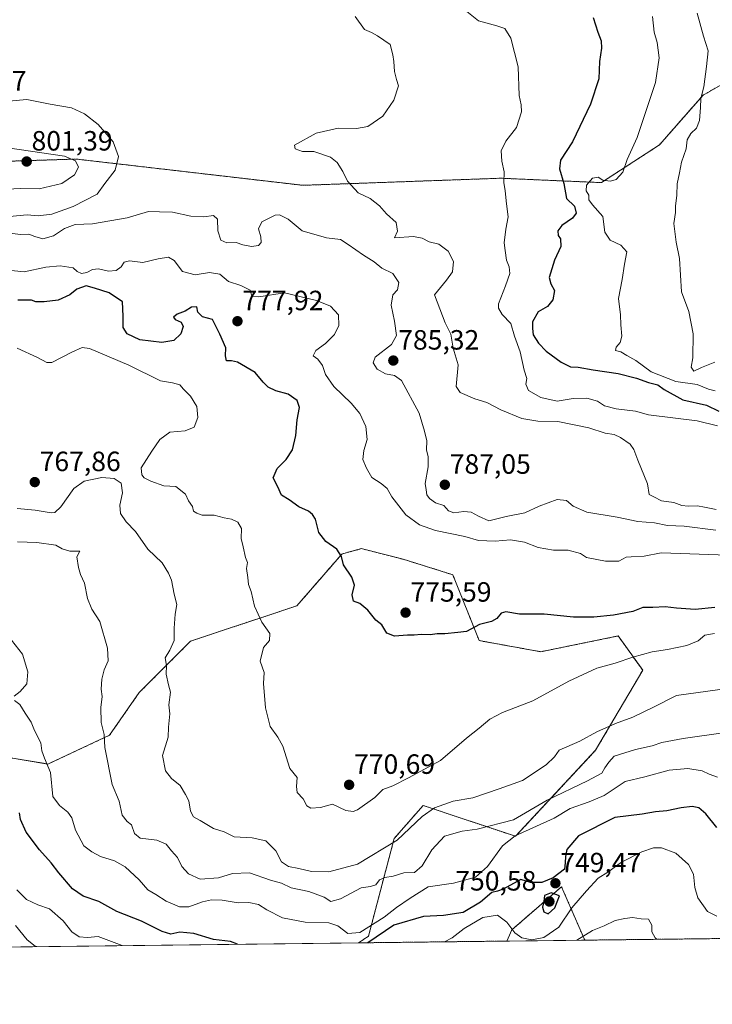
# Model space of a CAD drawing. Units: metres. Extents: x 579848 to 583290, y 4754344 to 4756698.
# Drawn here: x 581630 to 581880, y 4754344 to 4754698 of the extents above; entities that cross this region are included whole.
import ezdxf
from ezdxf.enums import TextEntityAlignment as Align

# ---------------------------------------------------------------- set-up
doc = ezdxf.new("R2010")
doc.units = ezdxf.units.M
doc.header["$MEASUREMENT"] = 0
doc.linetypes.add('TRAZOS', pattern=[0.75, 0.5, -0.25])
for name, color, linetype, lineweight in [('Arbolado forestal', 92, 'TRAZOS', 0), ('Arbolado forestal CxS', 92, 'Continuous', 0), ('Carátula', 7, 'Continuous', 5), ('Comarca CxS', 133, 'Continuous', 0), ('Comunidad Autónoma CxS', 142, 'Continuous', 0), ('Curva de nivel maestra', 36, 'Continuous', 30), ('Curva de nivel normal', 36, 'Continuous', 0), ('Espacio natural protegido CxS', 2, 'Continuous', 0), ('Municipio CxS', 142, 'Continuous', 0), ('Provincia CxS', 1, 'Continuous', 0), ('Punto de cota en terreno', 7, 'Continuous', 0), ('Roquedo', 95, 'Continuous', 0), ('Roquedo CxS', 135, 'Continuous', 0), ('Rótulo de punto de cota en terreno', 19, 'Continuous', 0)]:
    doc.layers.add(name, color=color, linetype=linetype, lineweight=lineweight)
doc.styles.add('Arial', font='txt', dxfattribs={"height": 0.2})

# ---------------------------------------------------------------- blocks, each defined once
blk = doc.blocks.new('*U152')
at = {"layer": 'Roquedo CxS', "color": 135, "linetype": 'Continuous', "lineweight": 0}
blk.add_polyline3d([(581604.4, 4754436.46, 749.77), (581640.67, 4754430.43, 754.99), (581662.83, 4754440.8, 760.24), (581673.5, 4754456.15, 762.89), (581691.95, 4754474.61, 765.87), (581730.17, 4754487.28, 771.97), (581746.35, 4754505.91, 775.08), (581748.67, 4754506.55, 775.55), (581753.43, 4754507.85, 776.7), (581753.78, 4754507.76, 776.73), (581768.41, 4754504.03, 776.7), (581786.25, 4754498.47, 776.93), (581795.75, 4754474.79, 773.82), (581817.93, 4754470.79, 772.14), (581823.1, 4754471.85, 772.02), (581845.75, 4754476.46, 772.16), (581854.54, 4754464.13, 768.31), (581837.63, 4754435.37, 762.19), (581808.82, 4754404.45, 754.75), (581775.58, 4754415.53, 766.72), (581765.16, 4754403.62, 765.8), (581755.92, 4754368.53, 750.74), (581752.35, 4754366.15, 752.06), (581614.29, 4754364.52, 720.87)], dxfattribs=at)
blk.add_polyline3d([(581833.77, 4754367.12, 738.81), (581805.68, 4754366.79, 742.57), (581807.47, 4754370.81, 744.74), (581825.34, 4754386.33, 748.94), (581832.89, 4754368.99, 739.95), (581833.77, 4754367.12, 738.81)], close=True, dxfattribs=at)
blk = doc.blocks.new('*U154')
at = {"layer": 'Curva de nivel normal', "color": 36, "linetype": 'Continuous', "lineweight": 0}
for points in [[(581667.39, 4754365.15, 745), (581667.32, 4754365.18, 745), (581662.5, 4754366.98, 745), (581658.66, 4754368.49, 745), (581654.86, 4754368.12, 745), (581651.82, 4754368.31, 745), (581649.24, 4754370.08, 745), (581646.12, 4754374.12, 745), (581641.18, 4754378.36, 745), (581637.07, 4754379.84, 745), (581632.88, 4754381.78, 745), (581629.5, 4754385.16, 745)], [(581881.24, 4754375.7, 745), (581877.9, 4754377.38, 745), (581874.43, 4754382.34, 745), (581873.25, 4754386.07, 745), (581872.82, 4754390.83, 745), (581870.99, 4754394.34, 745), (581866.44, 4754398.39, 745), (581861.32, 4754400.31, 745), (581858.41, 4754400.33, 745), (581854.22, 4754398.9, 745), (581846.91, 4754395.1, 745), (581841.97, 4754391.53, 745), (581838.52, 4754389.37, 745), (581834.34, 4754384.81, 745), (581829.06, 4754378.68, 745), (581824.44, 4754371.78, 745), (581819.03, 4754368.04, 745), (581814.67, 4754367.24, 745), (581811.02, 4754367.9, 745), (581808.56, 4754369.71, 745), (581805.64, 4754373.59, 745), (581802.31, 4754376.09, 745), (581797.07, 4754375.24, 745), (581790.29, 4754371.32, 745), (581786, 4754367.96, 745), (581783.29, 4754366.52, 745)]]:
    blk.add_polyline3d(points, dxfattribs=at)
blk = doc.blocks.new('*U155')
at = {"layer": 'Curva de nivel normal', "color": 36, "linetype": 'Continuous', "lineweight": 0}
blk.add_polyline3d([(581884.96, 4754457.53, 765), (581866.67, 4754455.05, 765), (581858.49, 4754450.81, 765), (581850.98, 4754447.25, 765), (581844.72, 4754445.03, 765), (581838.06, 4754442.03, 765), (581831.88, 4754438.7, 765), (581824.56, 4754435.46, 765), (581822.77, 4754433.06, 765), (581819.87, 4754430.09, 765), (581811.28, 4754424.47, 765), (581802.97, 4754421.48, 765), (581793.5, 4754418.31, 765), (581786.34, 4754417.08, 765), (581779.62, 4754414.72, 765), (581775.26, 4754411.59, 765), (581766.2, 4754403.02, 765), (581751.92, 4754394.4, 765), (581741.64, 4754391.65, 765), (581735.4, 4754391.76, 765), (581730.82, 4754392.87, 765), (581727.21, 4754393.57, 765), (581724.6, 4754395.28, 765), (581722.59, 4754399.27, 765), (581718.97, 4754402.82, 765), (581714.06, 4754403.84, 765), (581707.58, 4754404.22, 765), (581703.99, 4754406.05, 765), (581700.25, 4754407.28, 765), (581695.37, 4754410.12, 765), (581692.98, 4754411.42, 765), (581691.93, 4754413.51, 765), (581691.29, 4754417.19, 765), (581690.16, 4754419.47, 765), (581688.24, 4754422.71, 765), (581685.05, 4754425.26, 765), (581682.92, 4754427.98, 765), (581681.8, 4754433.48, 765), (581683.88, 4754440.04, 765), (581684.06, 4754443.71, 765), (581684.43, 4754448.45, 765), (581684.08, 4754451.71, 765), (581684.73, 4754456.24, 765), (581683.98, 4754458.89, 765), (581683.14, 4754462.73, 765), (581683.24, 4754465.9, 765), (581682.86, 4754468.56, 765), (581684.54, 4754471.31, 765), (581685.99, 4754474.84, 765), (581686.01, 4754479.26, 765), (581686.46, 4754484.28, 765), (581686.95, 4754487.74, 765), (581686.06, 4754491.53, 765), (581685.06, 4754496.52, 765), (581683.97, 4754498.98, 765), (581681.72, 4754502.8, 765), (581676.59, 4754507.66, 765), (581672.09, 4754514.06, 765), (581668.82, 4754517.44, 765), (581666.72, 4754520.51, 765), (581666.53, 4754523.49, 765), (581667.46, 4754527.88, 765), (581666.99, 4754531.38, 765), (581664.45, 4754533.1, 765), (581660, 4754533.4, 765), (581653.67, 4754532.06, 765), (581650, 4754529.49, 765), (581645.34, 4754522.86, 765), (581643.12, 4754520.87, 765), (581641.85, 4754520.76, 765), (581636.04, 4754521.68, 765), (581629.55, 4754522.24, 765)], dxfattribs=at)
blk = doc.blocks.new('*U160')
at = {"layer": 'Curva de nivel normal', "color": 36, "linetype": 'Continuous', "lineweight": 0}
blk.add_polyline3d([(581881.48, 4754551.96, 795), (581874.14, 4754553.77, 795), (581856.67, 4754555.89, 795), (581851.94, 4754557.31, 795), (581845.02, 4754558.05, 795), (581840.79, 4754559.19, 795), (581838.28, 4754560.88, 795), (581834.5, 4754561.95, 795), (581829.57, 4754561.78, 795), (581823.79, 4754560.81, 795), (581817.86, 4754562.17, 795), (581813.44, 4754564.68, 795), (581812.51, 4754566.98, 795), (581812.82, 4754569.02, 795), (581811.89, 4754572.02, 795), (581810.52, 4754578.58, 795), (581808.46, 4754584.25, 795), (581807.18, 4754588.74, 795), (581804.02, 4754592.01, 795), (581802.63, 4754594.26, 795), (581802.65, 4754595.85, 795), (581805.24, 4754602.35, 795), (581806.75, 4754606.73, 795), (581806.52, 4754609.18, 795), (581805.59, 4754611.48, 795), (581805.12, 4754615.04, 795), (581804.71, 4754617.78, 795), (581805.31, 4754622.7, 795), (581806.22, 4754627.16, 795), (581805.51, 4754631.78, 795), (581805.04, 4754636.46, 795), (581804.55, 4754639.42, 795), (581804.71, 4754643.28, 795), (581803.9, 4754647.08, 795), (581803.69, 4754650.85, 795), (581805.31, 4754654.33, 795), (581809.14, 4754659.28, 795), (581810.97, 4754664.81, 795), (581810.86, 4754667.37, 795), (581810.08, 4754670.75, 795), (581809.81, 4754681.02, 795), (581807.15, 4754691.35, 795), (581804.92, 4754694.79, 795), (581802.1, 4754695.77, 795), (581795.51, 4754697.55, 795), (581790.68, 4754701.37, 795)], dxfattribs=at)
blk = doc.blocks.new('*U174')
at = {"layer": 'Curva de nivel normal', "color": 36, "linetype": 'Continuous', "lineweight": 0}
for points in [[(581881.43, 4754425.73, 755), (581878.4, 4754426.82, 755), (581875.95, 4754427.94, 755), (581870.74, 4754428.86, 755), (581864.02, 4754428.2, 755), (581855.34, 4754425.79, 755), (581848.19, 4754424.09, 755), (581840.72, 4754419.12, 755), (581835.26, 4754416.78, 755), (581828.42, 4754414.48, 755), (581822.67, 4754410.91, 755), (581808.72, 4754404.6, 755), (581804.17, 4754400.99, 755), (581798.73, 4754393.61, 755), (581794.4, 4754389.76, 755), (581786.46, 4754387.55, 755), (581777.34, 4754386.3, 755), (581770.89, 4754382.25, 755), (581766.02, 4754378.82, 755), (581761.6, 4754375.35, 755), (581752.77, 4754369.93, 755), (581748.46, 4754369.55, 755), (581744.96, 4754372.32, 755), (581741.61, 4754373.3, 755), (581733.21, 4754373.53, 755), (581725.04, 4754375.16, 755), (581719.34, 4754378.02, 755), (581716.34, 4754379.96, 755), (581712.86, 4754380.68, 755), (581709.11, 4754380.57, 755), (581703.29, 4754381.48, 755), (581699.42, 4754381.56, 755), (581696.22, 4754380.84, 755), (581691.37, 4754379.1, 755), (581688.02, 4754379.14, 755), (581683.17, 4754381.15, 755), (581679.46, 4754383.48, 755), (581676.52, 4754385.2, 755), (581673.4, 4754388.75, 755), (581668.43, 4754393.44, 755), (581664.58, 4754395.6, 755), (581659.5, 4754397.19, 755), (581656.48, 4754398.83, 755), (581653.56, 4754401, 755), (581650.56, 4754406.6, 755), (581649.19, 4754411.04, 755), (581647.78, 4754413.14, 755), (581644.78, 4754415.47, 755), (581642.38, 4754418.72, 755), (581641.51, 4754427.4, 755), (581639.36, 4754432.52, 755), (581638.5, 4754435.14, 755), (581638.06, 4754438.02, 755), (581635.85, 4754442.49, 755), (581634.61, 4754445.52, 755), (581632.47, 4754448.7, 755), (581630.52, 4754451.82, 755), (581628.57, 4754453.24, 755)], [(581628.51, 4754454.88, 755), (581630.7, 4754456.44, 755), (581633.05, 4754459.21, 755), (581633.44, 4754463.56, 755), (581631.46, 4754469.95, 755), (581627.55, 4754474.9, 755)]]:
    blk.add_polyline3d(points, dxfattribs=at)
blk = doc.blocks.new('*U182')
at = {"layer": 'Curva de nivel normal', "color": 36, "linetype": 'Continuous', "lineweight": 0}
for points in [[(581636.69, 4754364.78, 740), (581636.06, 4754364.96, 740), (581633.17, 4754367.18, 740), (581629.01, 4754372.36, 740)], [(581859.68, 4754367.43, 740), (581858.98, 4754368, 740), (581857.82, 4754370.17, 740), (581857.83, 4754372.51, 740), (581856.65, 4754374.66, 740), (581854.03, 4754374.82, 740), (581850.87, 4754375.31, 740), (581848.15, 4754374.87, 740), (581844.62, 4754374.18, 740), (581840.67, 4754372.23, 740), (581836.51, 4754370.57, 740), (581830.82, 4754367.08, 740)]]:
    blk.add_polyline3d(points, dxfattribs=at)
blk = doc.blocks.new('*U194')
at = {"layer": 'Curva de nivel normal', "color": 36, "linetype": 'Continuous', "lineweight": 0}
blk.add_polyline3d([(581880.36, 4754477.34, 770), (581876.9, 4754476.79, 770), (581874.45, 4754474.76, 770), (581870.39, 4754473, 770), (581863.43, 4754471.56, 770), (581858, 4754470.78, 770), (581851, 4754468.84, 770), (581844.67, 4754466.68, 770), (581838, 4754464.92, 770), (581828, 4754460.16, 770), (581815, 4754453.18, 770), (581804.18, 4754448.95, 770), (581799.54, 4754446.61, 770), (581795.76, 4754443.35, 770), (581791.19, 4754439.69, 770), (581781.84, 4754431.66, 770), (581770.32, 4754425.48, 770), (581764.67, 4754422.58, 770), (581761.11, 4754421.22, 770), (581758.18, 4754418.44, 770), (581752.03, 4754414.02, 770), (581750.43, 4754413.34, 770), (581747.82, 4754413.7, 770), (581742.94, 4754415.98, 770), (581738.67, 4754414.86, 770), (581735.2, 4754414.51, 770), (581733.8, 4754415.43, 770), (581732.39, 4754417.94, 770), (581730.29, 4754420.16, 770), (581730.04, 4754422.4, 770), (581730.3, 4754425.6, 770), (581727.7, 4754428.85, 770), (581725.12, 4754436.8, 770), (581723.35, 4754440.08, 770), (581720.61, 4754443.86, 770), (581718.84, 4754450.67, 770), (581718.16, 4754459.42, 770), (581718.42, 4754463.33, 770), (581716.97, 4754467.43, 770), (581718.23, 4754472.29, 770), (581720.33, 4754474.77, 770), (581720.45, 4754477.29, 770), (581717.53, 4754481.41, 770), (581714.97, 4754487.23, 770), (581713.73, 4754492.39, 770), (581712.8, 4754494.97, 770), (581712.58, 4754497.42, 770), (581712.08, 4754500.71, 770), (581712.36, 4754502.86, 770), (581711.7, 4754504.66, 770), (581710.9, 4754508.51, 770), (581710.12, 4754511.44, 770), (581710.25, 4754515.11, 770), (581708.94, 4754517.32, 770), (581706.66, 4754518.44, 770), (581704.05, 4754518.87, 770), (581700.38, 4754519.86, 770), (581696.06, 4754519.94, 770), (581694.2, 4754520.55, 770), (581693.01, 4754521.27, 770), (581692.63, 4754523.02, 770), (581691.17, 4754525.04, 770), (581690.1, 4754527.42, 770), (581686.69, 4754530.15, 770), (581682.34, 4754530.45, 770), (581677.71, 4754532.06, 770), (581675.28, 4754533.25, 770), (581674.39, 4754534.33, 770), (581674.15, 4754536.92, 770), (581678, 4754542.88, 770), (581680.88, 4754547.07, 770), (581684.52, 4754549.71, 770), (581690, 4754550.16, 770), (581693.19, 4754551.5, 770), (581694.59, 4754555, 770), (581694.17, 4754558.92, 770), (581691.92, 4754562.71, 770), (581689.41, 4754565.2, 770), (581688.09, 4754566.77, 770), (581685.39, 4754567.4, 770), (581681.1, 4754568.22, 770), (581669.76, 4754573.84, 770), (581655.63, 4754579.79, 770), (581652.94, 4754580.16, 770), (581649.29, 4754578.48, 770), (581642.01, 4754574.74, 770), (581640.23, 4754574.74, 770), (581636.94, 4754576.56, 770), (581629.56, 4754579.95, 770)], dxfattribs=at)
blk = doc.blocks.new('*U196')
at = {"layer": 'Curva de nivel normal', "color": 36, "linetype": 'Continuous', "lineweight": 0}
blk.add_polyline3d([(581883.51, 4754441.65, 760), (581869.13, 4754439.66, 760), (581861.43, 4754438.12, 760), (581858, 4754436.91, 760), (581852, 4754435.7, 760), (581844.34, 4754433.24, 760), (581842.34, 4754431.05, 760), (581840.88, 4754429.11, 760), (581839.83, 4754427.2, 760), (581834.7, 4754424.4, 760), (581820.16, 4754417.44, 760), (581808.06, 4754410.41, 760), (581794.96, 4754406.96, 760), (581789.6, 4754406.29, 760), (581783.27, 4754404.44, 760), (581778.73, 4754399.55, 760), (581775.26, 4754393.82, 760), (581772.43, 4754391.47, 760), (581768.68, 4754391.28, 760), (581764.81, 4754390.13, 760), (581761.75, 4754389.7, 760), (581759.95, 4754388.77, 760), (581758.54, 4754386.99, 760), (581756.65, 4754386.42, 760), (581753.24, 4754385.88, 760), (581745.84, 4754381.96, 760), (581742.39, 4754380.99, 760), (581739.94, 4754382.53, 760), (581734.44, 4754384.59, 760), (581728.08, 4754385.9, 760), (581724.61, 4754387.64, 760), (581720.69, 4754388.72, 760), (581713.18, 4754391.27, 760), (581707, 4754391.12, 760), (581702, 4754389.49, 760), (581695.38, 4754389.02, 760), (581691.19, 4754391, 760), (581688.84, 4754393.63, 760), (581687.19, 4754396.78, 760), (581685.04, 4754399.27, 760), (581683.21, 4754401.58, 760), (581679.8, 4754403.02, 760), (581673.85, 4754403.81, 760), (581671.74, 4754405.48, 760), (581670.7, 4754408.53, 760), (581669.09, 4754409.78, 760), (581667.34, 4754411.99, 760), (581666.29, 4754417.07, 760), (581663.69, 4754423.02, 760), (581661.1, 4754436.36, 760), (581660.84, 4754441.02, 760), (581659.85, 4754445.35, 760), (581659.67, 4754450.69, 760), (581660.11, 4754454.69, 760), (581659.85, 4754457.35, 760), (581660.05, 4754460.93, 760), (581660.92, 4754464.34, 760), (581662.35, 4754467.51, 760), (581662.04, 4754472.03, 760), (581659.32, 4754481.67, 760), (581656.44, 4754486.12, 760), (581654.87, 4754489.89, 760), (581653.77, 4754495.46, 760), (581652.4, 4754498.61, 760), (581651.61, 4754501.06, 760), (581651.08, 4754504.95, 760), (581652.14, 4754506.97, 760), (581648.58, 4754506.93, 760), (581645.71, 4754507.74, 760), (581643.45, 4754509.07, 760), (581636.67, 4754510.08, 760), (581629.67, 4754510.32, 760)], dxfattribs=at)
blk = doc.blocks.new('*U235')
at = {"layer": 'Curva de nivel maestra', "color": 36, "linetype": 'Continuous', "lineweight": 30}
for points in [[(581708.78, 4754365.64, 750), (581706.29, 4754366.64, 750), (581700.16, 4754367.35, 750), (581693.15, 4754369.52, 750), (581688.08, 4754369.94, 750), (581684.86, 4754369.28, 750), (581681.67, 4754370.2, 750), (581674.34, 4754374, 750), (581665.41, 4754377.38, 750), (581658.96, 4754380.97, 750), (581653.33, 4754382.91, 750), (581649.53, 4754385.52, 750), (581644.57, 4754391.26, 750), (581641.81, 4754394.97, 750), (581637.61, 4754399.53, 750), (581632.78, 4754405.94, 750), (581630.77, 4754410.46, 750), (581630.44, 4754412.84, 750)], [(581881.19, 4754407.61, 750), (581877.2, 4754412.53, 750), (581874.71, 4754414.68, 750), (581872.34, 4754415.17, 750), (581868.38, 4754414.69, 750), (581863.24, 4754413.57, 750), (581859.18, 4754413.2, 750), (581854.34, 4754412.44, 750), (581844.57, 4754411.18, 750), (581831.48, 4754404.64, 750), (581827.28, 4754399.74, 750), (581826.8, 4754397.17, 750), (581826.69, 4754394.89, 750), (581826.44, 4754392.64, 750), (581822.34, 4754389.47, 750), (581818.27, 4754387.82, 750), (581814.18, 4754387.81, 750), (581810.67, 4754388.91, 750), (581804.42, 4754385.46, 750), (581802.3, 4754384.76, 750), (581800.27, 4754384.3, 750), (581796.25, 4754380.79, 750), (581789.98, 4754377.08, 750), (581782.91, 4754375.94, 750), (581775.74, 4754375.6, 750), (581765.09, 4754372.46, 750), (581755.73, 4754366.19, 750)]]:
    blk.add_polyline3d(points, dxfattribs=at)
blk = doc.blocks.new('5PATER')
at = {"layer": 'Carátula', "linetype": 'Continuous', "lineweight": 5}
h = blk.add_hatch(color=250, dxfattribs=at)
edge = h.paths.add_edge_path()
edge.add_ellipse((0, 0.01), major_axis=(-1.33, -1.34), ratio=0.999422, start_angle=0, end_angle=360)

msp = doc.modelspace()

# ---------------------------------------------------------------- linework, layer by layer
at = {"layer": 'Arbolado forestal', "color": 92, "linetype": 'TRAZOS', "lineweight": 0}
for points in [[(581554.15, 4754657.9, 781.91), (581567.65, 4754645.23, 783.28), (581650.87, 4754647.88, 794.51), (581694.97, 4754642.77, 787.25), (581732.3, 4754638.44, 787.63), (581803.45, 4754640.99, 794.63), (581839.68, 4754639.41, 805.14), (581860.54, 4754652.94, 807.1), (581876.27, 4754670.88, 809.85), (581888.92, 4754677.98, 813.65), (581950.41, 4754695.06, 842.63), (581964.26, 4754710.44, 844.45), (581964.78, 4754723.79, 845.06), (581955.83, 4754730.7, 842.72), (581947.05, 4754755.3, 844.95), (581940.12, 4754767.43, 845.01), (581931.45, 4754788.23, 845.21), (581952.7, 4754798.04, 851.62), (582007.71, 4754803.83, 861.81), (582049.24, 4754804.63, 860.88), (582089.58, 4754800.32, 865.05), (582116.57, 4754791.11, 869.2), (582123.93, 4754788.51, 871.04), (582127.77, 4754786.97, 871.79)], [(581604.4, 4754436.46, 749.77), (581640.67, 4754430.43, 754.99), (581662.83, 4754440.8, 760.24), (581673.5, 4754456.15, 762.89), (581691.95, 4754474.61, 765.87), (581730.17, 4754487.28, 771.97), (581746.35, 4754505.91, 775.08), (581748.67, 4754506.55, 775.55), (581753.43, 4754507.85, 776.7), (581753.78, 4754507.76, 776.73), (581768.41, 4754504.03, 776.7), (581786.25, 4754498.47, 776.93), (581795.75, 4754474.79, 773.82), (581817.93, 4754470.79, 772.14), (581823.1, 4754471.85, 772.02), (581845.75, 4754476.46, 772.16), (581854.54, 4754464.13, 768.31), (581837.63, 4754435.38, 762.19), (581808.82, 4754404.45, 754.75), (581775.58, 4754415.53, 766.72), (581765.16, 4754403.62, 765.8), (581755.92, 4754368.53, 750.74), (581752.35, 4754366.15, 752.06)], [(581805.68, 4754366.79, 742.57), (581807.47, 4754370.81, 744.74), (581825.34, 4754386.33, 748.94), (581832.89, 4754368.99, 739.95), (581833.77, 4754367.12, 738.81)], [(581805.68, 4754366.79, 742.57), (581752.35, 4754366.15, 752.06)], [(581882.24, 4754367.69, 743.47), (581833.77, 4754367.12, 738.81)]]:
    msp.add_polyline3d(points, dxfattribs=at)
at = {"layer": 'Arbolado forestal CxS', "color": 92, "linetype": 'Continuous', "lineweight": 0}
for points in [[(581567.65, 4754645.23, 783.28), (581650.87, 4754647.88, 794.51), (581694.97, 4754642.77, 787.25), (581732.3, 4754638.44, 787.63), (581803.45, 4754640.99, 794.63), (581839.68, 4754639.41, 805.14), (581860.54, 4754652.94, 807.1), (581876.27, 4754670.88, 809.85), (581888.92, 4754677.98, 813.65)], [(581888.92, 4754677.98, 813.65), (581876.27, 4754670.88, 809.85), (581860.54, 4754652.94, 807.1), (581839.68, 4754639.41, 805.14), (581803.45, 4754640.99, 794.63), (581732.3, 4754638.44, 787.63), (581694.97, 4754642.77, 787.25), (581650.87, 4754647.88, 794.51), (581567.65, 4754645.23, 783.28)], [(581882.25, 4754367.69, 743.47), (581833.77, 4754367.12, 738.81), (581832.89, 4754368.99, 739.95), (581825.34, 4754386.33, 748.94), (581807.47, 4754370.81, 744.74), (581805.68, 4754366.79, 742.57), (581752.35, 4754366.15, 752.06), (581755.92, 4754368.53, 750.74), (581765.16, 4754403.62, 765.8), (581775.58, 4754415.53, 766.72), (581808.82, 4754404.45, 754.75), (581837.63, 4754435.37, 762.19), (581854.54, 4754464.13, 768.31), (581845.75, 4754476.46, 772.16), (581823.1, 4754471.85, 772.02), (581817.93, 4754470.79, 772.14), (581795.75, 4754474.79, 773.82), (581786.25, 4754498.47, 776.93), (581768.41, 4754504.03, 776.7), (581753.78, 4754507.76, 776.73), (581753.43, 4754507.85, 776.7), (581748.67, 4754506.55, 775.55), (581746.35, 4754505.91, 775.08), (581730.17, 4754487.28, 771.97), (581691.95, 4754474.61, 765.87), (581673.5, 4754456.15, 762.89), (581662.83, 4754440.8, 760.24), (581640.67, 4754430.43, 754.99), (581604.4, 4754436.46, 749.77)]]:
    msp.add_polyline3d(points, dxfattribs=at)
at = {"layer": 'Comarca CxS', "color": 133, "linetype": 'Continuous', "lineweight": 0}
msp.add_polyline3d([(583267.52, 4756242.84, 1166.98), (583290.13, 4754384.4, 731.17), (580958.84, 4754356.74, 567.28)], dxfattribs=at)
msp.add_polyline3d([(583267.52, 4756242.84, 1166.98), (583290.13, 4754384.4, 731.17), (580958.84, 4754356.74, 567.28)], dxfattribs=at)
at = {"layer": 'Comunidad Autónoma CxS', "color": 142, "linetype": 'Continuous', "lineweight": 0}
msp.add_polyline3d([(583290.13, 4754384.4, 731.17), (579890.43, 4754344.06, 555.25), (579863.45, 4756657.51, 1094.18), (583261.98, 4756697.86, 1108.72), (583290.13, 4754384.4, 731.17)], close=True, dxfattribs=at)
msp.add_polyline3d([(583290.13, 4754384.4, 731.17), (579890.43, 4754344.06, 555.25), (579863.45, 4756657.51, 1094.18), (583261.98, 4756697.86, 1108.72), (583290.13, 4754384.4, 731.17)], close=True, dxfattribs=at)
at = {"layer": 'Curva de nivel maestra', "color": 36, "linetype": 'Continuous', "lineweight": 30}
for points in [[(581836.79, 4754698.71, 800), (581838.46, 4754693.48, 800), (581839.65, 4754690.33, 800), (581839.72, 4754687.74, 800), (581839, 4754682.9, 800), (581838.8, 4754676.71, 800), (581835.78, 4754667.6, 800), (581829.26, 4754654.05, 800), (581824.94, 4754647.52, 800), (581824.62, 4754644.37, 800), (581826.21, 4754639.09, 800), (581827.15, 4754633.74, 800), (581830.08, 4754630.98, 800), (581830.6, 4754628.4, 800), (581829.26, 4754626.63, 800), (581825.43, 4754623.98, 800), (581823.99, 4754622.12, 800), (581824.1, 4754620.45, 800), (581825.02, 4754619.19, 800), (581825.09, 4754616.43, 800), (581822.8, 4754611.58, 800), (581820.94, 4754605.25, 800), (581821.55, 4754603.02, 800), (581822.77, 4754600.69, 800), (581822.22, 4754597.3, 800), (581820.28, 4754594.88, 800), (581816.98, 4754592.93, 800), (581814.96, 4754589.33, 800), (581814.9, 4754586.99, 800), (581815.2, 4754584.76, 800), (581817.02, 4754581.69, 800), (581819.81, 4754578.83, 800), (581825.21, 4754574.9, 800), (581828.57, 4754573.25, 800), (581831.36, 4754573.04, 800), (581836.76, 4754572.1, 800), (581845.77, 4754570.78, 800), (581852.37, 4754569.1, 800), (581856.66, 4754567.51, 800), (581859.99, 4754566.71, 800), (581862.32, 4754565, 800), (581868.93, 4754561.39, 800), (581877.47, 4754559.4, 800), (581881.87, 4754557.29, 800)], [(581880.46, 4754486.69, 775), (581873.39, 4754485.96, 775), (581866.73, 4754486.41, 775), (581862.64, 4754486.99, 775), (581858.24, 4754486.64, 775), (581854.55, 4754486.72, 775), (581851, 4754485.22, 775), (581844.01, 4754483.89, 775), (581837.03, 4754483.17, 775), (581829.68, 4754483.27, 775), (581819.15, 4754484.25, 775), (581810.26, 4754484.29, 775), (581805.32, 4754485.13, 775), (581803.6, 4754484.66, 775), (581802.12, 4754482.74, 775), (581800.13, 4754481.7, 775), (581795.9, 4754480.53, 775), (581791.23, 4754478.11, 775), (581788.02, 4754477.71, 775), (581783.38, 4754477.28, 775), (581780.62, 4754477.24, 775), (581778.12, 4754476.87, 775), (581774.92, 4754476.93, 775), (581772.35, 4754476.7, 775), (581769.92, 4754476.78, 775), (581765.31, 4754476.36, 775), (581762.56, 4754477.42, 775), (581760.68, 4754480.42, 775), (581758.52, 4754482.11, 775), (581755.7, 4754485.71, 775), (581752.78, 4754488.18, 775), (581750.58, 4754489.02, 775), (581750.05, 4754491.29, 775), (581750.86, 4754494.69, 775), (581750, 4754497.59, 775), (581746.93, 4754501.97, 775), (581746.22, 4754505.01, 775), (581744.56, 4754507.6, 775), (581740.6, 4754510.42, 775), (581738.12, 4754513.65, 775), (581736.92, 4754518.39, 775), (581735.77, 4754520.12, 775), (581734.37, 4754521.32, 775), (581730.84, 4754522.91, 775), (581727.4, 4754525.35, 775), (581724.7, 4754527.05, 775), (581723.35, 4754530.03, 775), (581721.67, 4754533.29, 775), (581723.04, 4754536.62, 775), (581726.34, 4754539.83, 775), (581728.56, 4754543.38, 775), (581729.8, 4754548.49, 775), (581730.25, 4754554.15, 775), (581731.06, 4754558.58, 775), (581730.32, 4754561.12, 775), (581727.01, 4754563.33, 775), (581722.58, 4754564.6, 775), (581719.83, 4754565.91, 775), (581718.04, 4754567.63, 775), (581715.2, 4754571.14, 775), (581708.81, 4754574.85, 775), (581706.65, 4754575.31, 775), (581704.88, 4754575.35, 775), (581704.55, 4754577.12, 775), (581704.68, 4754580.08, 775), (581702.52, 4754584.89, 775), (581699.85, 4754590.2, 775), (581696.23, 4754591.14, 775), (581694.5, 4754592.89, 775), (581694.22, 4754594.72, 775), (581692.25, 4754594.7, 775), (581689.98, 4754593.22, 775), (581687.08, 4754592.17, 775), (581685.76, 4754591.1, 775), (581686.37, 4754590.25, 775), (581688.55, 4754589.23, 775), (581689.31, 4754587.65, 775), (581688.39, 4754585.06, 775), (581685.91, 4754582.68, 775), (581681.56, 4754581.89, 775), (581673.67, 4754582.94, 775), (581669.15, 4754585.05, 775), (581667.74, 4754587.37, 775), (581667.69, 4754591.37, 775), (581667.52, 4754596.57, 775), (581662.68, 4754599.78, 775), (581657.34, 4754601.48, 775), (581654.34, 4754602.34, 775), (581651.04, 4754601.12, 775), (581648.49, 4754599.03, 775), (581644.38, 4754597.18, 775), (581639.24, 4754596.56, 775), (581636.34, 4754596.6, 775), (581634.77, 4754597.12, 775), (581632.85, 4754597.2, 775), (581629.78, 4754597.17, 775)], [(581820.5, 4754376.62, 750), (581822.91, 4754378.71, 750), (581824.67, 4754383.02, 750), (581821.58, 4754384.14, 750), (581819.26, 4754383.19, 750), (581818.96, 4754381.02, 750), (581818.52, 4754379.02, 750), (581819.04, 4754377.24, 750), (581820.5, 4754376.62, 750)]]:
    msp.add_polyline3d(points, dxfattribs=at)
at = {"layer": 'Curva de nivel normal', "color": 36, "linetype": 'Continuous', "lineweight": 0}
for points in [[(581880.94, 4754521.96, 790), (581876.76, 4754522.73, 790), (581874.26, 4754523.29, 790), (581870.94, 4754523.06, 790), (581868.6, 4754523.37, 790), (581865.8, 4754524.43, 790), (581861.27, 4754525.01, 790), (581858.57, 4754526.52, 790), (581856.92, 4754527.27, 790), (581856.33, 4754531.12, 790), (581852.79, 4754539.6, 790), (581851.38, 4754543.51, 790), (581850.03, 4754545.38, 790), (581846.52, 4754547.85, 790), (581844.3, 4754548.84, 790), (581841.05, 4754549.36, 790), (581835.16, 4754551.27, 790), (581824.02, 4754553.5, 790), (581816.85, 4754553.62, 790), (581811.06, 4754554.61, 790), (581803.48, 4754557.72, 790), (581798.53, 4754560.39, 790), (581794.18, 4754561.68, 790), (581788.96, 4754564.01, 790), (581787.5, 4754566.18, 790), (581788.22, 4754573.9, 790), (581786.44, 4754579.9, 790), (581785.52, 4754584.96, 790), (581783.55, 4754589, 790), (581779.67, 4754599.02, 790), (581783.96, 4754604.35, 790), (581786.12, 4754607.35, 790), (581786.48, 4754611.02, 790), (581784.58, 4754614.8, 790), (581781.26, 4754617.26, 790), (581777.76, 4754618.11, 790), (581775.18, 4754619.39, 790), (581772.1, 4754620.04, 790), (581765.32, 4754619.62, 790), (581766.34, 4754621.94, 790), (581765.92, 4754625.04, 790), (581762.41, 4754628.16, 790), (581759.88, 4754631.06, 790), (581756.5, 4754633.7, 790), (581752.16, 4754635.72, 790), (581748.44, 4754639.88, 790), (581746.74, 4754643.43, 790), (581744.66, 4754646.67, 790), (581742.27, 4754648.62, 790), (581736.29, 4754650.56, 790), (581732.24, 4754650.58, 790), (581729.54, 4754651.61, 790), (581729.3, 4754652.85, 790), (581737.14, 4754657.22, 790), (581745.02, 4754659.03, 790), (581751.6, 4754658.88, 790), (581755.7, 4754659.63, 790), (581761.08, 4754663.35, 790), (581765.1, 4754669.02, 790), (581766.72, 4754674.23, 790), (581766.02, 4754676.51, 790), (581765.32, 4754679.31, 790), (581765.06, 4754682.98, 790), (581764.65, 4754685.33, 790), (581763.67, 4754689.02, 790), (581759.12, 4754692.14, 790), (581756.98, 4754693.36, 790), (581754.44, 4754694.44, 790), (581751.15, 4754699.18, 790)], [(581880.64, 4754564.57, 805), (581878.24, 4754565.16, 805), (581874.15, 4754566.87, 805), (581866.42, 4754567.91, 805), (581857.65, 4754571.37, 805), (581852.09, 4754575.44, 805), (581848.88, 4754577.23, 805), (581846.63, 4754578.64, 805), (581844.8, 4754579.02, 805), (581844.95, 4754580.29, 805), (581846.43, 4754581.9, 805), (581847.02, 4754584.18, 805), (581846.67, 4754588.35, 805), (581846.57, 4754591.92, 805), (581845.88, 4754597.76, 805), (581847.14, 4754604.62, 805), (581847.99, 4754610.06, 805), (581848.82, 4754614.53, 805), (581846.63, 4754616.96, 805), (581842.79, 4754618.75, 805), (581840.94, 4754621.62, 805), (581840.24, 4754627.26, 805), (581836.5, 4754631.45, 805), (581835.22, 4754633.18, 805), (581835.18, 4754634.92, 805), (581834.26, 4754636.47, 805), (581834.35, 4754638.46, 805), (581836.53, 4754641.04, 805), (581838.53, 4754641.39, 805), (581840.22, 4754640.34, 805), (581843.01, 4754639.88, 805), (581844.98, 4754640.56, 805), (581847.38, 4754643.21, 805), (581849, 4754647.69, 805), (581852.53, 4754655.69, 805), (581859.18, 4754675.35, 805), (581860.45, 4754684.21, 805), (581859.74, 4754689.77, 805), (581858.64, 4754693.5, 805), (581858.09, 4754699.15, 805)], [(581874.17, 4754700.3, 810), (581876.37, 4754692.01, 810), (581878.08, 4754686.8, 810), (581877.46, 4754681.14, 810), (581876.55, 4754673.9, 810), (581875.48, 4754669.68, 810), (581875.39, 4754666.44, 810), (581874.96, 4754661.69, 810), (581873.94, 4754659.02, 810), (581871.84, 4754657.02, 810), (581870.53, 4754654.85, 810), (581870.16, 4754651.56, 810), (581868.49, 4754646.77, 810), (581867.79, 4754642.91, 810), (581866.94, 4754639, 810), (581866.81, 4754634.9, 810), (581866.29, 4754630.91, 810), (581866.34, 4754628.68, 810), (581865.72, 4754624.75, 810), (581866.59, 4754618.01, 810), (581867.74, 4754612.1, 810), (581868.48, 4754600.17, 810), (581871.1, 4754593.11, 810), (581872.75, 4754585.1, 810), (581872.62, 4754576.46, 810), (581872.03, 4754573.03, 810), (581872.9, 4754571.69, 810), (581875.72, 4754572.99, 810), (581880.48, 4754574.93, 810)], [(581626.85, 4754627.2, 790), (581633.16, 4754627.84, 790), (581637.18, 4754627.53, 790), (581642.09, 4754628.1, 790), (581649.76, 4754630.83, 790), (581658.32, 4754635.3, 790), (581661.08, 4754639.1, 790), (581664.78, 4754643.85, 790), (581666.04, 4754648.81, 790), (581664.06, 4754654.13, 790), (581658.77, 4754660.31, 790), (581653.81, 4754664.16, 790), (581649.17, 4754666.32, 790), (581641.5, 4754667.65, 790), (581633.07, 4754669.28, 790), (581626.55, 4754668.7, 790)], [(581623.55, 4754636.9, 795), (581630.74, 4754637.34, 795), (581637.45, 4754637.14, 795), (581645.67, 4754639.07, 795), (581650.22, 4754642.24, 795), (581651.58, 4754644.96, 795), (581650.55, 4754647.26, 795), (581646.63, 4754648.98, 795), (581622.08, 4754652.47, 795), (581617.18, 4754650.42, 795), (581614.3, 4754645.7, 795), (581614.33, 4754643.11, 795), (581615.64, 4754641.8, 795), (581618.45, 4754640.74, 795), (581620.68, 4754637.77, 795), (581623.55, 4754636.9, 795)], [(581880.86, 4754514.53, 785), (581869.44, 4754515.95, 785), (581863.49, 4754516.18, 785), (581858.78, 4754517.16, 785), (581852.75, 4754517.6, 785), (581845.33, 4754519.12, 785), (581834.43, 4754521.01, 785), (581829.54, 4754523.09, 785), (581827.1, 4754525.18, 785), (581823.75, 4754525.52, 785), (581817.34, 4754523.14, 785), (581812.13, 4754520.73, 785), (581805.5, 4754519.4, 785), (581799.26, 4754517.9, 785), (581795.51, 4754519.53, 785), (581792.8, 4754520.93, 785), (581790.25, 4754521.22, 785), (581786.66, 4754520.74, 785), (581784.76, 4754521.45, 785), (581783.03, 4754523.38, 785), (581780.01, 4754524.36, 785), (581777.84, 4754525.83, 785), (581776.97, 4754527.19, 785), (581776.62, 4754528.94, 785), (581776.3, 4754531.31, 785), (581777.4, 4754537.28, 785), (581777.39, 4754540.87, 785), (581776.83, 4754543.35, 785), (581776.87, 4754546.62, 785), (581776.12, 4754550.07, 785), (581774.2, 4754556.55, 785), (581767.78, 4754568.32, 785), (581765.27, 4754570.09, 785), (581762.06, 4754570.63, 785), (581759.03, 4754572.36, 785), (581757.56, 4754574.64, 785), (581758.36, 4754576.7, 785), (581764.21, 4754581.28, 785), (581766.06, 4754584.5, 785), (581765.33, 4754589.62, 785), (581764.09, 4754595.32, 785), (581764.67, 4754599.02, 785), (581766.38, 4754600.82, 785), (581766.9, 4754603.57, 785), (581764.69, 4754606.71, 785), (581760.67, 4754608.67, 785), (581758, 4754610.89, 785), (581754.08, 4754613.34, 785), (581748.57, 4754617.21, 785), (581745.87, 4754618.92, 785), (581740.77, 4754619.57, 785), (581732.02, 4754622.06, 785), (581726.99, 4754626.32, 785), (581723.92, 4754627.8, 785), (581722.34, 4754627.73, 785), (581717.58, 4754625.28, 785), (581716.43, 4754622.8, 785), (581717.18, 4754619.96, 785), (581717.32, 4754617.94, 785), (581716.35, 4754616.82, 785), (581713.85, 4754616.48, 785), (581710.79, 4754617, 785), (581708.31, 4754617.86, 785), (581705, 4754617.76, 785), (581702.79, 4754618.76, 785), (581701.72, 4754622.06, 785), (581701.67, 4754626.31, 785), (581700.22, 4754627.65, 785), (581696.67, 4754627.07, 785), (581692.04, 4754627.3, 785), (581685.48, 4754628.76, 785), (581680.81, 4754628.97, 785), (581676.76, 4754629.01, 785), (581669.11, 4754626.76, 785), (581656.62, 4754624.55, 785), (581650.45, 4754624.34, 785), (581646.62, 4754622.98, 785), (581642.67, 4754620.27, 785), (581638.83, 4754619.24, 785), (581635.94, 4754620.1, 785), (581633.72, 4754620.86, 785), (581630.67, 4754620.71, 785), (581617.17, 4754622.62, 785)], [(581892, 4754505.32, 780), (581861.17, 4754506.33, 780), (581855.08, 4754505.12, 780), (581850.42, 4754504.85, 780), (581848.61, 4754504.84, 780), (581846, 4754503.36, 780), (581841.17, 4754503.37, 780), (581834.37, 4754504.72, 780), (581832.12, 4754506.15, 780), (581827.75, 4754507.26, 780), (581822.51, 4754507.34, 780), (581816.94, 4754508.22, 780), (581812.04, 4754510.2, 780), (581806.96, 4754510.98, 780), (581801.52, 4754510.48, 780), (581795.54, 4754510.82, 780), (581790.58, 4754512.17, 780), (581779.98, 4754514.32, 780), (581774.25, 4754516.45, 780), (581769.39, 4754519.96, 780), (581764.34, 4754526.48, 780), (581762.62, 4754529.46, 780), (581760.49, 4754531.3, 780), (581757.12, 4754533.36, 780), (581755.26, 4754536.82, 780), (581753.92, 4754539.92, 780), (581754.26, 4754543.16, 780), (581755.42, 4754547.13, 780), (581754.96, 4754551.79, 780), (581752.8, 4754556.48, 780), (581749.75, 4754560.1, 780), (581743.48, 4754566.16, 780), (581740.45, 4754570.46, 780), (581739.36, 4754573.71, 780), (581737.7, 4754575.92, 780), (581735.98, 4754577.21, 780), (581736.97, 4754579.08, 780), (581740.51, 4754581.57, 780), (581743.65, 4754584.86, 780), (581745.22, 4754588.03, 780), (581745.19, 4754591.89, 780), (581742.23, 4754594.98, 780), (581737.19, 4754597, 780), (581725.67, 4754599.84, 780), (581716.53, 4754598.31, 780), (581713.99, 4754598.56, 780), (581713.35, 4754600.81, 780), (581710.02, 4754602.48, 780), (581705.53, 4754603.88, 780), (581702.47, 4754606.49, 780), (581698.7, 4754607.05, 780), (581693.59, 4754606.23, 780), (581688.99, 4754607.51, 780), (581686.06, 4754611.37, 780), (581684.06, 4754612.62, 780), (581680.3, 4754612.03, 780), (581674.77, 4754610.75, 780), (581669.96, 4754611.29, 780), (581668.06, 4754610.79, 780), (581667.04, 4754609.12, 780), (581665.17, 4754607.81, 780), (581662.39, 4754607.6, 780), (581658.8, 4754608.42, 780), (581656.62, 4754608.18, 780), (581654.67, 4754607.08, 780), (581652.71, 4754606.8, 780), (581651.16, 4754607.46, 780), (581649.71, 4754608.82, 780), (581645, 4754609.48, 780), (581639.94, 4754609.06, 780), (581632.09, 4754607.4, 780), (581624.02, 4754608.2, 780)]]:
    msp.add_polyline3d(points, dxfattribs=at)
at = {"layer": 'Espacio natural protegido CxS', "color": 2, "linetype": 'Continuous', "lineweight": 0}
msp.add_polyline3d([(583290.13, 4754384.4, 731.17), (579890.43, 4754344.06, 555.25), (579863.45, 4756657.51, 1094.18), (583261.98, 4756697.86, 1108.72), (583290.13, 4754384.4, 731.17)], close=True, dxfattribs=at)
msp.add_polyline3d([(583290.13, 4754384.4, 731.17), (579890.43, 4754344.06, 555.25), (579863.45, 4756657.51, 1094.18), (583261.98, 4756697.86, 1108.72), (583290.13, 4754384.4, 731.17)], close=True, dxfattribs=at)
at = {"layer": 'Municipio CxS', "color": 142, "linetype": 'Continuous', "lineweight": 0}
msp.add_polyline3d([(582254.25, 4754372.11, 715.64), (580958.84, 4754356.74, 567.28)], dxfattribs=at)
msp.add_polyline3d([(582254.25, 4754372.11, 715.64), (580958.84, 4754356.74, 567.28)], dxfattribs=at)
at = {"layer": 'Provincia CxS', "color": 1, "linetype": 'Continuous', "lineweight": 0}
msp.add_polyline3d([(583290.13, 4754384.4, 731.17), (579890.43, 4754344.06, 555.25), (579863.45, 4756657.51, 1094.18), (583261.98, 4756697.86, 1108.72), (583290.13, 4754384.4, 731.17)], close=True, dxfattribs=at)
msp.add_polyline3d([(583290.13, 4754384.4, 731.17), (579890.43, 4754344.06, 555.25), (579863.45, 4756657.51, 1094.18), (583261.98, 4756697.86, 1108.72), (583290.13, 4754384.4, 731.17)], close=True, dxfattribs=at)
at = {"layer": 'Roquedo', "color": 95, "linetype": 'Continuous', "lineweight": 0}
for points in [[(581604.4, 4754436.46, 749.77), (581640.67, 4754430.43, 754.99), (581662.83, 4754440.8, 760.24), (581673.5, 4754456.15, 762.89), (581691.95, 4754474.61, 765.87), (581730.17, 4754487.28, 771.97), (581746.35, 4754505.91, 775.08), (581748.67, 4754506.55, 775.55), (581753.43, 4754507.85, 776.7), (581753.78, 4754507.76, 776.73), (581768.41, 4754504.03, 776.7), (581786.25, 4754498.47, 776.93), (581795.75, 4754474.79, 773.82), (581817.93, 4754470.79, 772.14), (581823.1, 4754471.85, 772.02), (581845.75, 4754476.46, 772.16), (581854.54, 4754464.13, 768.31), (581837.63, 4754435.38, 762.19), (581808.82, 4754404.45, 754.75), (581775.58, 4754415.53, 766.72), (581765.16, 4754403.62, 765.8), (581755.92, 4754368.53, 750.74), (581752.35, 4754366.15, 752.06)], [(581805.68, 4754366.79, 742.57), (581807.47, 4754370.81, 744.74), (581825.34, 4754386.33, 748.94), (581832.89, 4754368.99, 739.95), (581833.77, 4754367.12, 738.81)], [(581752.35, 4754366.15, 752.06), (581614.29, 4754364.52, 720.87)], [(581833.77, 4754367.12, 738.81), (581805.68, 4754366.79, 742.57)]]:
    msp.add_polyline3d(points, dxfattribs=at)

# ---------------------------------------------------------------- block references
at = {"layer": 'Curva de nivel maestra', "color": 36, "linetype": 'Continuous', "lineweight": 30}
msp.add_blockref('*U235', (0, 0), dxfattribs=at)
at = {"layer": 'Curva de nivel normal', "color": 36, "linetype": 'Continuous', "lineweight": 0}
for name in ['*U160', '*U194', '*U155', '*U196', '*U174', '*U154', '*U182']:
    msp.add_blockref(name, (0, 0), dxfattribs=at)
at = {"layer": 'Punto de cota en terreno', "linetype": 'Continuous', "lineweight": 0}
for p in [(581633, 4754647, 801.39), (581708.81, 4754589.6, 777.92), (581764.86, 4754575.45, 785.32), (581635.91, 4754531.76, 767.86), (581783.39, 4754530.81, 787.05), (581769.27, 4754484.84, 775.59), (581748.97, 4754422.95, 770.69), (581823.15, 4754387.56, 749.47), (581821, 4754381, 750.58)]:
    msp.add_blockref('5PATER', p, dxfattribs=at)
at = {"layer": 'Roquedo CxS', "color": 135, "linetype": 'Continuous', "lineweight": 0}
msp.add_blockref('*U152', (0, 0), dxfattribs=at)

# ---------------------------------------------------------------- texts
at = {"layer": 'Rótulo de punto de cota en terreno', "color": 19, "linetype": 'Continuous', "lineweight": 0, "style": 'Arial'}
for s, p in [('789,27', (581603.77, 4754670.33)), ('801,39', (581634.76, 4754648.76)), ('777,92', (581710.57, 4754591.36)), ('785,32', (581766.62, 4754577.21)), ('767,86', (581637.67, 4754533.52)), ('787,05', (581785.15, 4754532.57)), ('775,59', (581771.03, 4754486.6)), ('770,69', (581750.73, 4754424.71)), ('749,47', (581824.91, 4754389.32)), ('750,58', (581787.15, 4754382.76))]:
    msp.add_text(s, height=7, dxfattribs=at).set_placement(p, align=Align.BOTTOM_LEFT)

doc.saveas('drawing.dxf')
